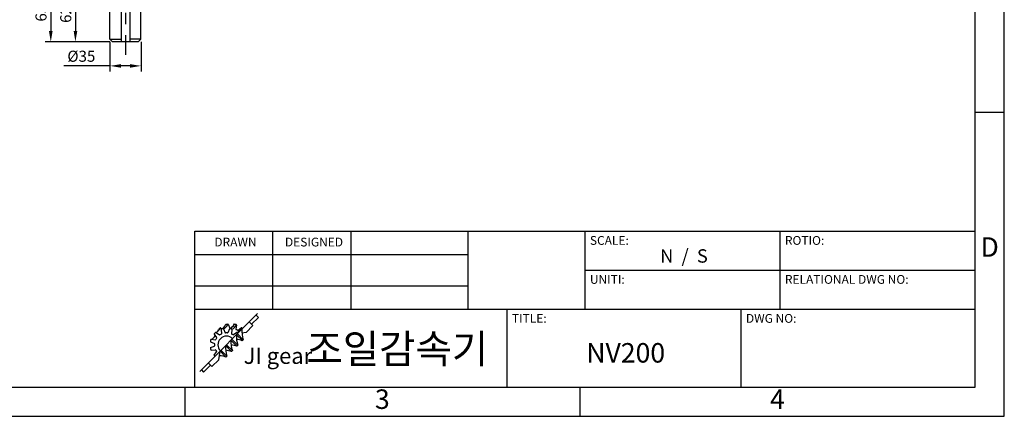
# Model space of a CAD drawing. Units: millimetres. Extents: x 0 to 1849, y 0 to 1308.
# Drawn here: x 738 to 1849, y 0 to 448 of the extents above; entities that cross this region are included whole.
import ezdxf

# ---------------------------------------------------------------- set-up
doc = ezdxf.new("R2010")
doc.units = ezdxf.units.MM
doc.header["$LTSCALE"] = 2
doc.linetypes.add('CENTER', pattern=[50.8, 31.75, -6.35, 6.35, -6.35])
doc.dimstyles.new('ISO-25', dxfattribs={"dimtxt": 2.5, "dimasz": 2.5, "dimexe": 1.25, "dimexo": 0.625, "dimtad": 1, "dimtxsty": 'Standard', "dimcen": 2.5, "dimadec": 0, "dimazin": 0, "dimtfac": 1, "dimtmove": 0, "dimatfit": 3, "dimfxl": 0, "dimarcsym": 0})

# ---------------------------------------------------------------- blocks, each defined once
blk = doc.blocks.new('*D17')
at = {"color": 0, "lineweight": -2}
for p, q in [((854.5, 484.6), (795, 484.6)), ((801.2, 472.1), (801.2, 435.1)), ((840, 422.6), (795, 422.6))]:
    blk.add_line(p, q, dxfattribs=at)
at = {"color": 0}
for points in [[(799.2, 472.1), (803.3, 472.1), (801.2, 484.6)], [(799.2, 435.1), (803.3, 435.1), (801.2, 422.6)]]:
    blk.add_solid(points, dxfattribs=at)
at = {"layer": 'Defpoints', "color": 0}
for p in [(857.7, 484.6), (801.2, 422.6), (843.2, 422.6)]:
    blk.add_point(p, dxfattribs=at)
at = {"color": 0, "insert": (791.9, 453.6), "char_height": 12.5, "attachment_point": 5, "rotation": 90}
blk.add_mtext('62', dxfattribs=at)
blk = doc.blocks.new('*D18')
at = {"color": 0, "lineweight": -2}
for p, q in [((834.5, 487.6), (767.2, 487.6)), ((773.4, 475.1), (773.4, 435.1)), ((840, 422.6), (767.2, 422.6))]:
    blk.add_line(p, q, dxfattribs=at)
at = {"color": 0}
for points in [[(771.3, 475.1), (775.5, 475.1), (773.4, 487.6)], [(771.3, 435.1), (775.5, 435.1), (773.4, 422.6)]]:
    blk.add_solid(points, dxfattribs=at)
at = {"layer": 'Defpoints', "color": 0}
for p in [(837.7, 487.6), (773.4, 422.6), (843.2, 422.6)]:
    blk.add_point(p, dxfattribs=at)
at = {"color": 0, "insert": (764, 455.1), "char_height": 12.5, "attachment_point": 5, "rotation": 90}
blk.add_mtext('65', dxfattribs=at)
blk = doc.blocks.new('*D19')
at = {"color": 0, "lineweight": -2}
for p, q in [((840.2, 422.8), (840.2, 389.3)), ((875.2, 422.8), (875.2, 389.3)), ((840.2, 395.6), (788.1, 395.6)), ((862.7, 395.6), (852.7, 395.6))]:
    blk.add_line(p, q, dxfattribs=at)
at = {"color": 0}
for points in [[(852.7, 397.6), (852.7, 393.5), (840.2, 395.6)], [(862.7, 397.6), (862.7, 393.5), (875.2, 395.6)]]:
    blk.add_solid(points, dxfattribs=at)
at = {"layer": 'Defpoints', "color": 0}
for p in [(840.2, 425.9), (875.2, 425.9), (875.2, 395.6)]:
    blk.add_point(p, dxfattribs=at)
at = {"color": 0, "insert": (807.9, 404.9), "char_height": 12.5, "attachment_point": 5}
blk.add_mtext('%%c35', dxfattribs=at)

msp = doc.modelspace()

# ---------------------------------------------------------------- linework, layer by layer
at = {"linetype": 'CENTER'}
msp.add_line((857.657, 836.587), (857.657, 408.06), dxfattribs=at)
for p, q in [((840.157, 425.587), (840.157, 487.587)), ((852.657, 479.587), (852.657, 422.587)), ((862.657, 479.587), (862.657, 422.587)), ((875.157, 425.587), (875.157, 487.587)), ((840.157, 425.587), (852.657, 425.587)), ((843.157, 422.587), (840.157, 425.587)), ((872.157, 422.587), (843.157, 422.587)), ((875.157, 425.587), (862.657, 425.587)), ((872.157, 422.587), (875.157, 425.587)), ((1816.1, 343.475), (1849.1, 343.475)), ((936.1, 33), (936.1, 209)), ((936.1, 209), (1816.1, 209)), ((1024.1, 121), (1024.1, 209)), ((1112.1, 121), (1112.1, 209)), ((1244.1, 121), (1244.1, 209)), ((1376.1, 121), (1376.1, 209)), ((1596.1, 121), (1596.1, 209)), ((936.1, 182.6), (1244.1, 182.6)), ((1376.1, 165), (1816.1, 165)), ((936.1, 147.4), (1244.1, 147.4)), ((936.1, 121), (1816.1, 121)), ((941.544, 50.754), (1006.766, 115.976)), ((999.874, 103.95), (1007.574, 111.65)), ((1005.012, 114.221), (1007.574, 111.65)), ((1288.1, 33), (1288.1, 121)), ((1552.1, 33), (1552.1, 121)), ((970.58, 103.087), (970.581, 103.081)), ((973.463, 103.86), (975.302, 99.507)), ((979.981, 103.86), (979.24, 102.106)), ((982.864, 103.087), (982.28, 98.398)), ((1001.363, 102.359), (993.663, 94.659)), ((997.311, 106.521), (1001.411, 102.407)), ((957.691, 92.584), (960.542, 88.816)), ((959.802, 94.695), (963.571, 91.844)), ((962.825, 97.718), (963.222, 97.192)), ((964.936, 99.829), (966.521, 98.629)), ((965.446, 97.954), (966.031, 93.265)), ((968.33, 98.726), (970.168, 94.373)), ((974.847, 98.726), (973.009, 94.373)), ((977.73, 97.954), (977.146, 93.265)), ((983.375, 94.695), (979.606, 91.844)), ((982.882, 92.092), (989.556, 85.418)), ((983.909, 93.119), (990.583, 86.445)), ((988.508, 99.829), (984.74, 96.978)), ((993.663, 94.659), (989.038, 93.928)), ((953.66, 84.057), (958.013, 82.218)), ((953.66, 77.539), (958.013, 79.378)), ((954.432, 86.94), (959.122, 86.356)), ((970.562, 79.771), (977.235, 73.098)), ((971.588, 80.798), (978.262, 74.124)), ((976.722, 85.932), (983.396, 79.258)), ((976.722, 85.932), (983.396, 79.258)), ((977.749, 86.958), (984.422, 80.285)), ((983.345, 79.207), (984.422, 80.285)), ((989.505, 85.367), (990.583, 86.445)), ((954.432, 74.656), (959.122, 75.24)), ((957.691, 69.012), (960.542, 72.78)), ((962.861, 63.857), (964.401, 73.611)), ((964.401, 73.611), (971.075, 66.937)), ((965.428, 74.638), (972.102, 67.964)), ((971.024, 66.886), (972.102, 67.964)), ((977.184, 73.047), (978.262, 74.124)), ((953.57, 57.646), (945.87, 49.946)), ((950.999, 60.209), (955.113, 56.108)), ((955.161, 56.157), (962.861, 63.857)), ((943.299, 52.508), (945.87, 49.946)), ((924.55, 33), (924.55, 0)), ((1024.1, 33), (1024.1, 33)), ((1370.325, 33), (1370.325, 0))]:
    msp.add_line(p, q)
for points in [[(0, 0), (1849.1, 0), (1849.1, 1307.9), (0, 1307.9)], [(33, 33), (1816.1, 33), (1816.1, 1274.9), (33, 1274.9)]]:
    msp.add_lwpolyline(points, close=True)
for centre, radius, start, end in [((963.245, 105.694), 7.788, 287.216982, 342.783018), ((965.86, 106.345), 7.788, 287.216982, 342.783018), ((970.94, 103.132), 0.363, 108.57927, 187.103341), ((976.722, 85.932), 18.509, 101.42073, 108.57927), ((973.129, 103.719), 0.363, 22.896659, 101.42073), ((972.707, 106.345), 7.788, 287.216982, 342.783018), ((975.322, 105.694), 7.788, 287.216982, 342.783018), ((980.315, 103.719), 0.363, 78.57927, 157.103341), ((976.722, 85.932), 18.509, 71.42073, 78.57927), ((982.504, 103.132), 0.363, 352.896659, 71.42073), ((951.889, 94.326), 7.788, 287.216982, 334.445691), ((957.981, 92.803), 0.363, 138.57927, 217.103341), ((971.588, 80.798), 18.509, 131.42073, 138.57927), ((959.583, 94.405), 0.363, 52.896659, 131.42073), ((957.264, 102.207), 7.788, 287.216982, 342.783018), ((955.313, 100.256), 7.788, 325.204726, 342.783018), ((971.588, 80.798), 9.681, 45, 225), ((963.114, 97.937), 0.363, 138.57927, 217.103341), ((976.722, 85.932), 18.509, 131.42073, 138.57927), ((963.79, 92.134), 0.363, 232.896659, 304.526465), ((971.588, 80.798), 13.396, 115.473535, 124.526465), ((964.717, 99.539), 0.363, 52.896659, 131.42073), ((965.807, 97.999), 0.363, 108.57927, 187.103341), ((971.588, 80.798), 18.509, 101.42073, 108.57927), ((965.67, 93.22), 0.363, 295.473535, 7.103341), ((967.995, 98.585), 0.363, 22.896659, 101.42073), ((970.502, 94.514), 0.363, 202.896659, 274.526465), ((971.588, 80.798), 13.396, 85.473535, 94.526465), ((972.674, 94.514), 0.363, 265.473535, 337.103341), ((975.182, 98.585), 0.363, 78.57927, 157.103341), ((971.588, 80.798), 18.509, 71.42073, 78.57927), ((975.636, 99.648), 0.363, 202.896659, 274.526465), ((976.722, 85.932), 13.396, 92.875844, 94.526465), ((977.506, 93.22), 0.363, 172.896659, 244.526465), ((971.588, 80.798), 13.396, 55.473535, 64.526465), ((977.37, 97.999), 0.363, 352.896659, 71.42073), ((979.387, 92.134), 0.363, 235.473535, 307.103341), ((982.64, 98.353), 0.363, 172.896659, 244.526465), ((976.722, 85.932), 13.396, 55.473535, 64.526465), ((1012.085, 89.897), 29.285, 175.701466, 199.16135), ((983.594, 94.405), 0.363, 48.57927, 127.103341), ((981.302, 102.207), 7.788, 287.216982, 342.783018), ((971.588, 80.798), 18.509, 45, 48.57927), ((984.521, 97.267), 0.363, 235.473535, 307.103341), ((988.727, 99.539), 0.363, 48.57927, 127.103341), ((1018.245, 96.057), 29.285, 175.701466, 199.16135), ((976.722, 85.932), 18.509, 45, 48.57927), ((953.801, 84.391), 0.363, 168.57927, 247.103341), ((971.588, 80.798), 18.509, 161.42073, 168.57927), ((954.388, 86.58), 0.363, 82.896659, 161.42073), ((957.872, 81.884), 0.363, 355.473535, 67.103341), ((957.872, 79.712), 0.363, 292.896659, 4.526465), ((971.588, 80.798), 13.396, 175.473535, 184.526465), ((959.167, 86.716), 0.363, 262.896659, 334.526465), ((971.588, 80.798), 13.396, 145.473535, 154.526465), ((960.252, 88.597), 0.363, 325.473535, 37.103341), ((999.764, 77.576), 29.285, 175.701466, 199.16135), ((1005.925, 83.737), 29.285, 175.701466, 199.16135), ((973.732, 51.544), 29.285, 70.83865, 83.985826), ((979.893, 57.705), 29.285, 70.83865, 83.985826), ((953.801, 77.205), 0.363, 112.896659, 191.42073), ((971.588, 80.798), 18.509, 191.42073, 198.57927), ((954.388, 75.016), 0.363, 198.57927, 277.103341), ((957.981, 68.793), 0.363, 142.896659, 221.42073), ((971.588, 80.798), 18.509, 221.42073, 225), ((959.167, 74.88), 0.363, 25.473535, 97.103341), ((971.588, 80.798), 13.396, 205.473535, 214.526465), ((960.252, 72.999), 0.363, 322.896659, 34.526465), ((961.412, 39.224), 29.285, 70.83865, 85.748176), ((967.572, 45.384), 29.285, 70.83865, 83.985826)]:
    msp.add_arc(centre, radius, start, end)

# ---------------------------------------------------------------- texts
for s, insert, char_height, width, attachment_point in [('DRAWN', (981.763, 195.431), 9.9, 79.2, 5), ('DESIGNED', (1070.356, 195.432), 9.9, 79.2, 5), ('SCALE:', (1381.6, 203.5), 9.9, 192.5, 1), ('ROTIO:', (1601.6, 203.5), 9.9, 192.5, 1), ('D', (1832.6, 188.238), 22, 33, 5), ('N  /  S', (1487.709, 179.073), 15.125, 207.60927, 5), ('UNITI:', (1381.6, 159.5), 9.9, 192.5, 1), ('RELATIONAL DWG NO:', (1601.6, 159.5), 9.9, 192.5, 1), ('TITLE:', (1293.6, 115.5), 9.9, 232.1, 1), ('DWG NO:', (1557.6, 115.5), 9.9, 232.1, 1), ('{\\fﾱﾼﾸﾲ|b0|i0|c129|p2;조일감속기}', (1061.872, 92.452), 32.67, 389.4627, 1), ('NV200{\\f??|b0|i0|c0|p49; }', (1421.995, 71.674), 22, 261.93855, 5), ('{\\fBook Antiqua|b0|i0|c0|p18;JI gear}', (990.969, 77.33), 18.15, 150.33863, 1), ('3', (1147.438, 16.5), 22, 445.775, 5), ('4', (1593.213, 16.5), 22, 445.775, 5)]:
    msp.add_mtext(s, dxfattribs=dict(insert=insert, char_height=char_height, width=width, attachment_point=attachment_point))

# ---------------------------------------------------------------- dimensions: what is measured, and where the dimension line sits
for base, p1, picture, middle in [((773.409, 422.587), (837.657, 487.587), '*D18', (764.034, 455.087)), ((801.242, 422.587), (857.657, 484.587), '*D17', (791.867, 453.587))]:
    dim = msp.add_linear_dim(base=base, p1=p1, p2=(843.157, 422.587), angle=90, dimstyle='ISO-25', override={"dimscale": 5, "dimdsep": 46})
    dim.commit()
    dim.dimension.update_dxf_attribs({"geometry": picture, "text_midpoint": middle})
dim = msp.add_linear_dim(base=(875.157, 395.552), p1=(840.157, 425.92), p2=(875.157, 425.92), text='%%c<>', dimstyle='ISO-25', override={"dimscale": 5, "dimdsep": 46})
dim.commit()
dim.dimension.update_dxf_attribs({"geometry": '*D19', "text_midpoint": (807.865, 395.552), "dimtype": 160})

doc.saveas('drawing.dxf')
